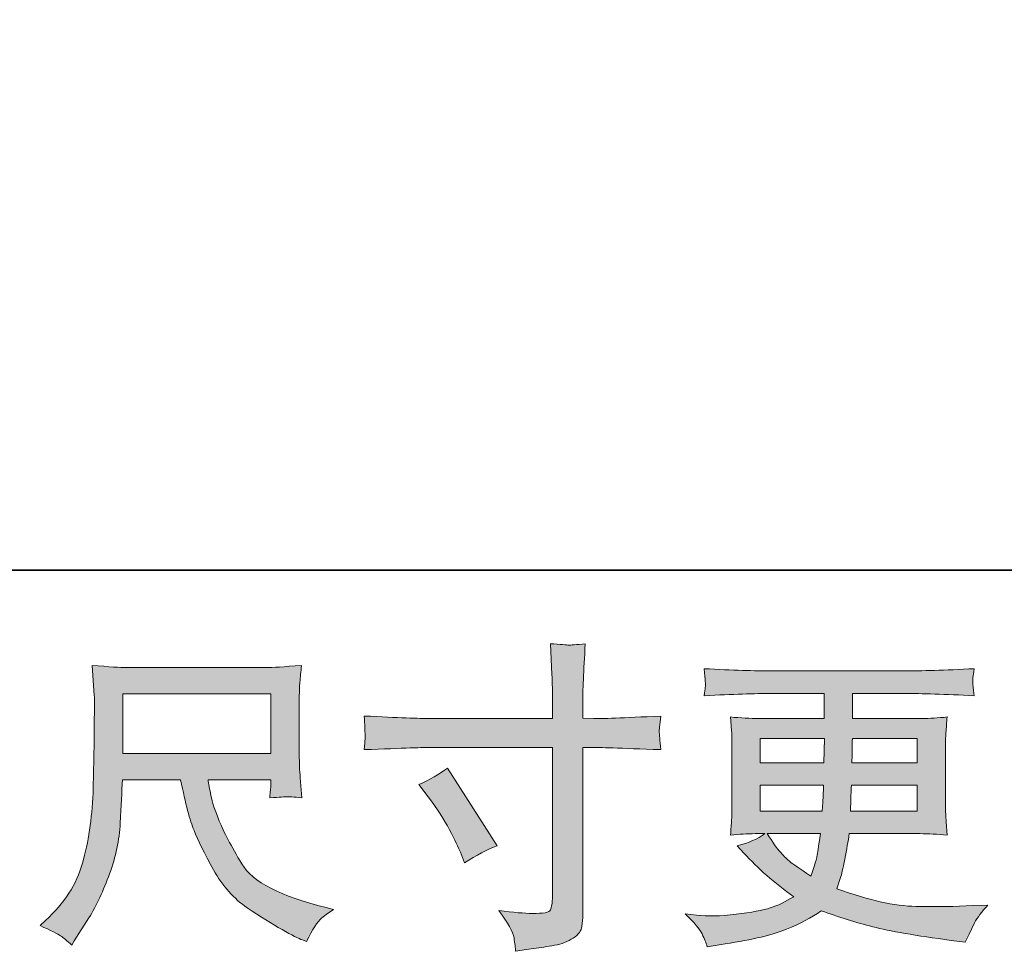
# Model space of a CAD drawing. Units: inches. Extents: x -604 to 397, y -48 to 666.
# Drawn here: x -211 to -134, y -47 to 25 of the extents above; entities that cross this region are included whole.
import ezdxf

# ---------------------------------------------------------------- set-up
doc = ezdxf.new("R2010")
doc.units = ezdxf.units.IN
doc.header["$MEASUREMENT"] = 0
doc.layers.add('图层 1', color=7, linetype='Continuous')

msp = doc.modelspace()

# ---------------------------------------------------------------- hatches: boundary and pattern name
at = {"layer": '图层 1'}
h = msp.add_hatch(color=7, dxfattribs=at)
h.dxf.hatch_style = 2
edge = h.paths.add_edge_path()
edge.add_spline(control_points=[(-179.807, -34.366), (-178.978, -33.984), (-178.229, -33.552), (-177.566, -33.07), (-177.566, -33.07), (-173.7, -39.15), (-173.7, -39.15), (-174.466, -39.449), (-175.313, -39.898), (-176.244, -40.496), (-176.244, -40.496), (-176.568, -39.648), (-176.568, -39.648), (-176.715, -39.283), (-176.999, -38.702), (-177.417, -37.904), (-177.83, -37.107), (-178.387, -36.243), (-179.084, -35.313), (-179.084, -35.313), (-179.807, -34.366), (-179.807, -34.366)], knot_values=[0, 0, 0, 0, 1, 1, 1, 2, 2, 2, 3, 3, 3, 4, 4, 4, 5, 5, 5, 6, 6, 6, 7, 7, 7, 7], degree=3, periodic=0)
edge = h.paths.add_edge_path()
edge.add_spline(control_points=[(-178.951, -29.199), (-178.951, -29.199), (-169.358, -29.199), (-169.358, -29.199), (-169.358, -29.199), (-169.358, -28.128), (-169.358, -28.128), (-169.358, -27.131), (-169.375, -26.342), (-169.41, -25.761), (-169.41, -25.761), (-169.532, -23.344), (-169.532, -23.344), (-168.733, -23.41), (-168.253, -23.443), (-168.104, -23.452), (-167.954, -23.46), (-167.522, -23.427), (-166.798, -23.344), (-166.866, -24.423), (-166.918, -25.354), (-166.951, -26.134), (-166.98, -26.915), (-166.999, -27.58), (-166.999, -28.128), (-166.999, -28.128), (-166.999, -29.174), (-166.999, -29.174), (-166.999, -29.174), (-166.127, -29.199), (-166.127, -29.199), (-165.629, -29.216), (-163.884, -29.15), (-160.896, -29), (-160.942, -29.366), (-160.977, -29.648), (-160.994, -29.851), (-161.01, -30.038), (-161.019, -30.196), (-161.01, -30.312), (-161.002, -30.437), (-160.961, -30.869), (-160.896, -31.633), (-164.102, -31.517), (-165.863, -31.459), (-166.177, -31.459), (-166.177, -31.459), (-166.999, -31.459), (-166.999, -31.459), (-166.999, -31.459), (-166.999, -44.541), (-166.999, -44.541), (-166.999, -44.84), (-167.024, -45.147), (-167.065, -45.471), (-167.109, -45.799), (-167.329, -46.094), (-167.738, -46.368), (-168.156, -46.642), (-168.635, -46.833), (-169.21, -46.933), (-169.775, -47.037), (-170.315, -47.116), (-170.83, -47.19), (-171.345, -47.265), (-171.817, -47.34), (-172.251, -47.406), (-172.267, -47.157), (-172.307, -46.8), (-172.373, -46.343), (-172.442, -45.886), (-172.838, -45.18), (-173.569, -44.217), (-172.408, -44.366), (-171.536, -44.441), (-170.953, -44.441), (-170.072, -44.458), (-169.601, -44.366), (-169.524, -44.167), (-169.447, -43.968), (-169.402, -43.735), (-169.383, -43.478), (-169.366, -43.22), (-169.358, -42.863), (-169.358, -42.398), (-169.358, -42.398), (-169.358, -31.459), (-169.358, -31.459), (-169.358, -31.459), (-178.951, -31.459), (-178.951, -31.459), (-179.284, -31.459), (-180.995, -31.517), (-184.085, -31.633), (-184.051, -31.243), (-184.035, -30.969), (-184.026, -30.811), (-184.018, -30.653), (-184.018, -30.487), (-184.026, -30.329), (-184.035, -30.163), (-184.051, -29.723), (-184.085, -29), (-181.427, -29.133), (-179.718, -29.199), (-178.951, -29.199)], knot_values=[0, 0, 0, 0, 0.352778, 0.352778, 0.352778, 0.705556, 0.705556, 0.705556, 1.058333, 1.058333, 1.058333, 1.411111, 1.411111, 1.411111, 1.763889, 1.763889, 1.763889, 2.116667, 2.116667, 2.116667, 2.469444, 2.469444, 2.469444, 2.822222, 2.822222, 2.822222, 3.175, 3.175, 3.175, 3.527778, 3.527778, 3.527778, 3.880556, 3.880556, 3.880556, 4.233333, 4.233333, 4.233333, 4.586111, 4.586111, 4.586111, 4.938889, 4.938889, 4.938889, 5.291667, 5.291667, 5.291667, 5.644444, 5.644444, 5.644444, 5.997222, 5.997222, 5.997222, 6.35, 6.35, 6.35, 6.702778, 6.702778, 6.702778, 7.055556, 7.055556, 7.055556, 7.408333, 7.408333, 7.408333, 7.761111, 7.761111, 7.761111, 8.113889, 8.113889, 8.113889, 8.466667, 8.466667, 8.466667, 8.819444, 8.819444, 8.819444, 9.172222, 9.172222, 9.172222, 9.525, 9.525, 9.525, 9.877778, 9.877778, 9.877778, 10.230556, 10.230556, 10.230556, 10.583333, 10.583333, 10.583333, 10.936111, 10.936111, 10.936111, 11.288889, 11.288889, 11.288889, 11.641667, 11.641667, 11.641667, 11.994444, 11.994444, 11.994444, 12.347222, 12.347222, 12.347222, 12.347222], degree=3, periodic=0)
edge.add_line((-178.951, -29.199), (-178.951, -29.199))
h = msp.add_hatch(color=7, dxfattribs=at)
h.dxf.hatch_style = 2
h.paths.add_polyline_path([(-202.958, -27.272), (-191.394, -27.272), (-191.394, -31.924), (-202.958, -31.924)])
edge = h.paths.add_edge_path()
edge.add_spline(control_points=[(-207.832, -46.194), (-207.607, -46.343), (-207.317, -46.584), (-206.968, -46.916), (-206.968, -46.916), (-206.768, -46.592), (-206.768, -46.592), (-206.768, -46.592), (-205.62, -44.798), (-205.62, -44.798), (-205.024, -43.801), (-204.484, -42.647), (-204.005, -41.335), (-203.519, -40.022), (-203.247, -38.702), (-203.172, -37.373), (-203.099, -36.044), (-203.039, -34.914), (-203.006, -33.984), (-203.006, -33.984), (-198.446, -33.984), (-198.446, -33.984), (-198.064, -35.861), (-197.715, -37.182), (-197.399, -37.954), (-197.086, -38.726), (-196.579, -39.756), (-195.869, -41.036), (-195.163, -42.315), (-194.282, -43.303), (-193.236, -44.001), (-192.191, -44.699), (-191.284, -45.263), (-190.516, -45.704), (-189.749, -46.144), (-189.218, -46.418), (-188.921, -46.518), (-188.921, -46.518), (-188.597, -46.638), (-188.597, -46.638), (-188.13, -45.679), (-187.737, -45.064), (-187.424, -44.806), (-187.108, -44.549), (-186.794, -44.325), (-186.479, -44.125), (-186.479, -44.125), (-187.075, -43.976), (-187.075, -43.976), (-190.638, -43.112), (-192.833, -41.974), (-193.661, -40.57), (-194.492, -39.167), (-195.082, -38.054), (-195.422, -37.223), (-195.763, -36.392), (-195.979, -35.72), (-196.076, -35.213), (-196.178, -34.706), (-196.251, -34.299), (-196.303, -33.984), (-196.303, -33.984), (-191.394, -33.984), (-191.394, -33.984), (-191.394, -33.984), (-191.394, -34.532), (-191.394, -34.532), (-191.394, -34.615), (-191.413, -34.748), (-191.438, -34.939), (-191.458, -35.13), (-191.467, -35.288), (-191.467, -35.404), (-190.707, -35.354), (-190.256, -35.321), (-190.14, -35.313), (-190.017, -35.304), (-189.627, -35.338), (-188.966, -35.404), (-188.966, -35.404), (-189.095, -33.834), (-189.095, -33.834), (-189.141, -33.253), (-189.166, -32.655), (-189.166, -32.057), (-189.166, -32.057), (-189.166, -27.389), (-189.166, -27.389), (-189.166, -27.115), (-189.149, -26.782), (-189.12, -26.384), (-189.085, -25.985), (-189.043, -25.536), (-188.991, -25.038), (-190.366, -25.154), (-191.284, -25.213), (-191.743, -25.213), (-191.743, -25.213), (-202.707, -25.213), (-202.707, -25.213), (-203.153, -25.213), (-204.042, -25.154), (-205.373, -25.038), (-205.373, -25.038), (-205.199, -27.389), (-205.199, -27.389), (-205.182, -27.621), (-205.182, -28.207), (-205.199, -29.158), (-205.199, -29.158), (-205.199, -31.209), (-205.199, -31.209), (-205.215, -31.293), (-205.234, -31.924), (-205.25, -33.103), (-205.25, -33.103), (-205.298, -35.03), (-205.298, -35.03), (-205.381, -37.057), (-205.655, -38.884), (-206.123, -40.521), (-206.586, -42.157), (-207.551, -43.652), (-209.009, -44.998), (-209.009, -44.998), (-209.435, -45.396), (-209.435, -45.396), (-208.59, -45.778), (-208.058, -46.044), (-207.832, -46.194)], knot_values=[0, 0, 0, 0, 0.352778, 0.352778, 0.352778, 0.705556, 0.705556, 0.705556, 1.058333, 1.058333, 1.058333, 1.411111, 1.411111, 1.411111, 1.763889, 1.763889, 1.763889, 2.116667, 2.116667, 2.116667, 2.469444, 2.469444, 2.469444, 2.822222, 2.822222, 2.822222, 3.175, 3.175, 3.175, 3.527778, 3.527778, 3.527778, 3.880556, 3.880556, 3.880556, 4.233333, 4.233333, 4.233333, 4.586111, 4.586111, 4.586111, 4.938889, 4.938889, 4.938889, 5.291667, 5.291667, 5.291667, 5.644444, 5.644444, 5.644444, 5.997222, 5.997222, 5.997222, 6.35, 6.35, 6.35, 6.702778, 6.702778, 6.702778, 7.055556, 7.055556, 7.055556, 7.408333, 7.408333, 7.408333, 7.761111, 7.761111, 7.761111, 8.113889, 8.113889, 8.113889, 8.466667, 8.466667, 8.466667, 8.819444, 8.819444, 8.819444, 9.172222, 9.172222, 9.172222, 9.525, 9.525, 9.525, 9.877778, 9.877778, 9.877778, 10.230556, 10.230556, 10.230556, 10.583333, 10.583333, 10.583333, 10.936111, 10.936111, 10.936111, 11.288889, 11.288889, 11.288889, 11.641667, 11.641667, 11.641667, 11.994444, 11.994444, 11.994444, 12.347222, 12.347222, 12.347222, 12.7, 12.7, 12.7, 13.052778, 13.052778, 13.052778, 13.405556, 13.405556, 13.405556, 13.758333, 13.758333, 13.758333, 14.111111, 14.111111, 14.111111, 14.463889, 14.463889, 14.463889, 14.816667, 14.816667, 14.816667, 15.169444, 15.169444, 15.169444, 15.169444], degree=3, periodic=0)
edge.add_line((-207.832, -46.194), (-207.832, -46.194))
h = msp.add_hatch(color=7, dxfattribs=at)
h.dxf.hatch_style = 2
h.paths.add_polyline_path([(-153.113, -30.761), (-148.103, -30.761), (-148.155, -32.655), (-153.113, -32.655)])
edge = h.paths.add_edge_path()
edge.add_spline(control_points=[(-153.113, -34.416), (-153.113, -34.416), (-148.175, -34.416), (-148.175, -34.416), (-148.175, -34.416), (-148.2, -35.437), (-148.2, -35.437), (-148.219, -35.554), (-148.244, -35.886), (-148.277, -36.442), (-148.277, -36.442), (-153.113, -36.442), (-153.113, -36.442), (-153.113, -36.442), (-153.113, -34.416), (-153.113, -34.416)], knot_values=[0, 0, 0, 0, 1, 1, 1, 2, 2, 2, 3, 3, 3, 4, 4, 4, 5, 5, 5, 5], degree=3, periodic=0)
edge = h.paths.add_edge_path()
edge.add_spline(control_points=[(-148.41, -38.203), (-148.41, -38.203), (-148.487, -38.751), (-148.487, -38.751), (-148.584, -39.432), (-148.659, -39.873), (-148.703, -40.072), (-148.742, -40.271), (-148.89, -40.753), (-149.158, -41.517), (-150.038, -40.936), (-150.578, -40.562), (-150.777, -40.404), (-150.979, -40.246), (-151.226, -40.006), (-151.519, -39.682), (-151.807, -39.358), (-152.156, -38.868), (-152.573, -38.203), (-152.573, -38.203), (-148.41, -38.203), (-148.41, -38.203)], knot_values=[0, 0, 0, 0, 1, 1, 1, 2, 2, 2, 3, 3, 3, 4, 4, 4, 5, 5, 5, 6, 6, 6, 7, 7, 7, 7], degree=3, periodic=0)
edge = h.paths.add_edge_path()
edge.add_spline(control_points=[(-146.057, -36.442), (-146.057, -36.442), (-146.037, -35.537), (-146.037, -35.537), (-146.037, -35.4), (-146.02, -35.03), (-145.985, -34.416), (-145.985, -34.416), (-140.852, -34.416), (-140.852, -34.416), (-140.852, -34.416), (-140.852, -36.442), (-140.852, -36.442), (-140.852, -36.442), (-146.057, -36.442), (-146.057, -36.442)], knot_values=[0, 0, 0, 0, 1, 1, 1, 2, 2, 2, 3, 3, 3, 4, 4, 4, 5, 5, 5, 5], degree=3, periodic=0)
edge = h.paths.add_edge_path()
edge.add_spline(control_points=[(-145.96, -32.655), (-145.96, -32.655), (-145.935, -32.036), (-145.935, -32.036), (-145.935, -31.849), (-145.927, -31.425), (-145.91, -30.761), (-145.91, -30.761), (-140.852, -30.761), (-140.852, -30.761), (-140.852, -30.761), (-140.852, -32.655), (-140.852, -32.655), (-140.852, -32.655), (-145.96, -32.655), (-145.96, -32.655)], knot_values=[0, 0, 0, 0, 1, 1, 1, 2, 2, 2, 3, 3, 3, 4, 4, 4, 5, 5, 5, 5], degree=3, periodic=0)
edge = h.paths.add_edge_path()
edge.add_spline(control_points=[(-157.655, -46.052), (-157.489, -46.418), (-157.358, -46.746), (-157.256, -47.049), (-157.256, -47.049), (-155.861, -46.825), (-155.861, -46.825), (-153.699, -46.493), (-152.096, -46.111), (-151.06, -45.683), (-150.021, -45.263), (-149.116, -44.782), (-148.35, -44.233), (-146.973, -44.732), (-145.628, -45.147), (-144.315, -45.488), (-143.005, -45.828), (-140.951, -46.185), (-138.177, -46.551), (-138.177, -46.551), (-137.081, -46.7), (-137.081, -46.7), (-137.081, -46.7), (-136.782, -46.077), (-136.782, -46.077), (-136.782, -46.077), (-136.358, -45.18), (-136.358, -45.18), (-136.14, -44.782), (-135.791, -44.316), (-135.311, -43.785), (-135.311, -43.785), (-136.505, -43.835), (-136.505, -43.835), (-137.82, -43.901), (-139.3, -43.918), (-140.941, -43.893), (-142.596, -43.868), (-144.654, -43.411), (-147.129, -42.514), (-147.129, -42.514), (-146.832, -41.642), (-146.832, -41.642), (-146.763, -41.426), (-146.657, -40.944), (-146.508, -40.197), (-146.361, -39.449), (-146.24, -38.785), (-146.159, -38.203), (-146.159, -38.203), (-140.644, -38.203), (-140.644, -38.203), (-139.963, -38.203), (-139.248, -38.241), (-138.501, -38.328), (-138.501, -38.328), (-138.578, -37.281), (-138.578, -37.281), (-138.607, -36.841), (-138.623, -36.459), (-138.623, -36.143), (-138.623, -36.143), (-138.623, -31.16), (-138.623, -31.16), (-138.623, -30.927), (-138.615, -30.636), (-138.594, -30.288), (-138.569, -29.939), (-138.534, -29.54), (-138.501, -29.075), (-139.199, -29.158), (-139.861, -29.199), (-140.494, -29.199), (-140.494, -29.199), (-145.9, -29.199), (-145.9, -29.199), (-145.9, -29.199), (-145.9, -27.239), (-145.9, -27.239), (-145.9, -27.239), (-141.865, -27.239), (-141.865, -27.239), (-140.486, -27.239), (-138.659, -27.297), (-136.383, -27.414), (-136.451, -26.824), (-136.489, -26.475), (-136.497, -26.384), (-136.505, -26.284), (-136.497, -26.151), (-136.48, -25.985), (-136.468, -25.819), (-136.433, -25.595), (-136.383, -25.3), (-138.692, -25.42), (-140.53, -25.478), (-141.89, -25.478), (-141.89, -25.478), (-152.241, -25.478), (-152.241, -25.478), (-153.516, -25.478), (-155.269, -25.42), (-157.497, -25.3), (-157.447, -25.752), (-157.42, -26.076), (-157.412, -26.284), (-157.403, -26.492), (-157.403, -26.658), (-157.412, -26.774), (-157.42, -26.89), (-157.447, -27.106), (-157.497, -27.414), (-155.256, -27.297), (-153.508, -27.239), (-152.262, -27.239), (-152.262, -27.239), (-148.128, -27.239), (-148.128, -27.239), (-148.128, -27.239), (-148.128, -29.199), (-148.128, -29.199), (-148.128, -29.199), (-153.194, -29.199), (-153.194, -29.199), (-153.909, -29.199), (-154.656, -29.158), (-155.439, -29.075), (-155.439, -29.075), (-155.362, -30.138), (-155.362, -30.138), (-155.346, -30.354), (-155.337, -30.695), (-155.337, -31.16), (-155.337, -31.16), (-155.337, -36.168), (-155.337, -36.168), (-155.337, -36.534), (-155.346, -36.866), (-155.362, -37.157), (-155.379, -37.456), (-155.406, -37.846), (-155.439, -38.328), (-154.754, -38.241), (-154.116, -38.203), (-153.516, -38.203), (-153.516, -38.203), (-152.748, -38.203), (-152.748, -38.203), (-153.313, -38.618), (-154.031, -38.934), (-154.912, -39.15), (-154.912, -39.15), (-154.388, -39.723), (-154.388, -39.723), (-153.313, -40.919), (-152.015, -42.057), (-150.501, -43.137), (-151.153, -43.536), (-151.757, -43.826), (-152.331, -44.009), (-152.904, -44.192), (-153.803, -44.358), (-155.013, -44.507), (-156.226, -44.657), (-157.256, -44.682), (-158.101, -44.582), (-158.101, -44.582), (-158.998, -44.483), (-158.998, -44.483), (-158.271, -45.164), (-157.821, -45.683), (-157.655, -46.052)], knot_values=[0, 0, 0, 0, 0.352778, 0.352778, 0.352778, 0.705556, 0.705556, 0.705556, 1.058333, 1.058333, 1.058333, 1.411111, 1.411111, 1.411111, 1.763889, 1.763889, 1.763889, 2.116667, 2.116667, 2.116667, 2.469444, 2.469444, 2.469444, 2.822222, 2.822222, 2.822222, 3.175, 3.175, 3.175, 3.527778, 3.527778, 3.527778, 3.880556, 3.880556, 3.880556, 4.233333, 4.233333, 4.233333, 4.586111, 4.586111, 4.586111, 4.938889, 4.938889, 4.938889, 5.291667, 5.291667, 5.291667, 5.644444, 5.644444, 5.644444, 5.997222, 5.997222, 5.997222, 6.35, 6.35, 6.35, 6.702778, 6.702778, 6.702778, 7.055556, 7.055556, 7.055556, 7.408333, 7.408333, 7.408333, 7.761111, 7.761111, 7.761111, 8.113889, 8.113889, 8.113889, 8.466667, 8.466667, 8.466667, 8.819444, 8.819444, 8.819444, 9.172222, 9.172222, 9.172222, 9.525, 9.525, 9.525, 9.877778, 9.877778, 9.877778, 10.230556, 10.230556, 10.230556, 10.583333, 10.583333, 10.583333, 10.936111, 10.936111, 10.936111, 11.288889, 11.288889, 11.288889, 11.641667, 11.641667, 11.641667, 11.994444, 11.994444, 11.994444, 12.347222, 12.347222, 12.347222, 12.7, 12.7, 12.7, 13.052778, 13.052778, 13.052778, 13.405556, 13.405556, 13.405556, 13.758333, 13.758333, 13.758333, 14.111111, 14.111111, 14.111111, 14.463889, 14.463889, 14.463889, 14.816667, 14.816667, 14.816667, 15.169444, 15.169444, 15.169444, 15.522222, 15.522222, 15.522222, 15.875, 15.875, 15.875, 16.227778, 16.227778, 16.227778, 16.580556, 16.580556, 16.580556, 16.933333, 16.933333, 16.933333, 17.286111, 17.286111, 17.286111, 17.638889, 17.638889, 17.638889, 17.991667, 17.991667, 17.991667, 18.344444, 18.344444, 18.344444, 18.697222, 18.697222, 18.697222, 19.05, 19.05, 19.05, 19.402778, 19.402778, 19.402778, 19.755556, 19.755556, 19.755556, 20.108333, 20.108333, 20.108333, 20.108333], degree=3, periodic=0)
edge.add_line((-157.655, -46.052), (-157.655, -46.052))

# ---------------------------------------------------------------- linework, layer by layer
at = {"layer": '图层 1', "color": 7, "lineweight": 35}
msp.add_lwpolyline([(396.878, -17.604), (-601.626, -17.604), (-601.626, 629.159), (396.878, 629.159), (396.878, -17.604)], dxfattribs=at)
at = {"layer": '图层 1', "color": 7, "lineweight": 0}
for points in [[(-202.958, -27.272), (-191.394, -27.272), (-191.394, -31.924), (-202.958, -31.924), (-202.958, -27.272)], [(-153.113, -30.761), (-148.103, -30.761), (-148.155, -32.655), (-153.113, -32.655), (-153.113, -30.761)]]:
    msp.add_lwpolyline(points, dxfattribs=at)
for points, knots in [([(-178.951, -29.199), (-178.951, -29.199), (-169.358, -29.199), (-169.358, -29.199), (-169.358, -29.199), (-169.358, -28.128), (-169.358, -28.128), (-169.358, -27.131), (-169.375, -26.342), (-169.41, -25.761), (-169.41, -25.761), (-169.532, -23.344), (-169.532, -23.344), (-168.733, -23.41), (-168.253, -23.443), (-168.104, -23.452), (-167.954, -23.46), (-167.522, -23.427), (-166.798, -23.344), (-166.866, -24.423), (-166.918, -25.354), (-166.951, -26.134), (-166.98, -26.915), (-166.999, -27.58), (-166.999, -28.128), (-166.999, -28.128), (-166.999, -29.174), (-166.999, -29.174), (-166.999, -29.174), (-166.127, -29.199), (-166.127, -29.199), (-165.629, -29.216), (-163.884, -29.15), (-160.896, -29), (-160.942, -29.366), (-160.977, -29.648), (-160.994, -29.851), (-161.01, -30.038), (-161.019, -30.196), (-161.01, -30.312), (-161.002, -30.437), (-160.961, -30.869), (-160.896, -31.633), (-164.102, -31.517), (-165.863, -31.459), (-166.177, -31.459), (-166.177, -31.459), (-166.999, -31.459), (-166.999, -31.459), (-166.999, -31.459), (-166.999, -44.541), (-166.999, -44.541), (-166.999, -44.84), (-167.024, -45.147), (-167.065, -45.471), (-167.109, -45.799), (-167.329, -46.094), (-167.738, -46.368), (-168.156, -46.642), (-168.635, -46.833), (-169.21, -46.933), (-169.775, -47.037), (-170.315, -47.116), (-170.83, -47.19), (-171.345, -47.265), (-171.817, -47.34), (-172.251, -47.406), (-172.267, -47.157), (-172.307, -46.8), (-172.373, -46.343), (-172.442, -45.886), (-172.838, -45.18), (-173.569, -44.217), (-172.408, -44.366), (-171.536, -44.441), (-170.953, -44.441), (-170.072, -44.458), (-169.601, -44.366), (-169.524, -44.167), (-169.447, -43.968), (-169.402, -43.735), (-169.383, -43.478), (-169.366, -43.22), (-169.358, -42.863), (-169.358, -42.398), (-169.358, -42.398), (-169.358, -31.459), (-169.358, -31.459), (-169.358, -31.459), (-178.951, -31.459), (-178.951, -31.459), (-179.284, -31.459), (-180.995, -31.517), (-184.085, -31.633), (-184.051, -31.243), (-184.035, -30.969), (-184.026, -30.811), (-184.018, -30.653), (-184.018, -30.487), (-184.026, -30.329), (-184.035, -30.163), (-184.051, -29.723), (-184.085, -29), (-181.427, -29.133), (-179.718, -29.199), (-178.951, -29.199)], [0, 0, 0, 0, 1, 1, 1, 2, 2, 2, 3, 3, 3, 4, 4, 4, 5, 5, 5, 6, 6, 6, 7, 7, 7, 8, 8, 8, 9, 9, 9, 10, 10, 10, 11, 11, 11, 12, 12, 12, 13, 13, 13, 14, 14, 14, 15, 15, 15, 16, 16, 16, 17, 17, 17, 18, 18, 18, 19, 19, 19, 20, 20, 20, 21, 21, 21, 22, 22, 22, 23, 23, 23, 24, 24, 24, 25, 25, 25, 26, 26, 26, 27, 27, 27, 28, 28, 28, 29, 29, 29, 30, 30, 30, 31, 31, 31, 32, 32, 32, 33, 33, 33, 34, 34, 34, 35, 35, 35, 35]), ([(-207.832, -46.194), (-207.607, -46.343), (-207.317, -46.584), (-206.968, -46.916), (-206.968, -46.916), (-206.768, -46.592), (-206.768, -46.592), (-206.768, -46.592), (-205.62, -44.798), (-205.62, -44.798), (-205.024, -43.801), (-204.484, -42.647), (-204.005, -41.335), (-203.519, -40.022), (-203.247, -38.702), (-203.172, -37.373), (-203.099, -36.044), (-203.039, -34.914), (-203.006, -33.984), (-203.006, -33.984), (-198.446, -33.984), (-198.446, -33.984), (-198.064, -35.861), (-197.715, -37.182), (-197.399, -37.954), (-197.086, -38.726), (-196.579, -39.756), (-195.869, -41.036), (-195.163, -42.315), (-194.282, -43.303), (-193.236, -44.001), (-192.191, -44.699), (-191.284, -45.263), (-190.516, -45.704), (-189.749, -46.144), (-189.218, -46.418), (-188.921, -46.518), (-188.921, -46.518), (-188.597, -46.638), (-188.597, -46.638), (-188.13, -45.679), (-187.737, -45.064), (-187.424, -44.806), (-187.108, -44.549), (-186.794, -44.325), (-186.479, -44.125), (-186.479, -44.125), (-187.075, -43.976), (-187.075, -43.976), (-190.638, -43.112), (-192.833, -41.974), (-193.661, -40.57), (-194.492, -39.167), (-195.082, -38.054), (-195.422, -37.223), (-195.763, -36.392), (-195.979, -35.72), (-196.076, -35.213), (-196.178, -34.706), (-196.251, -34.299), (-196.303, -33.984), (-196.303, -33.984), (-191.394, -33.984), (-191.394, -33.984), (-191.394, -33.984), (-191.394, -34.532), (-191.394, -34.532), (-191.394, -34.615), (-191.413, -34.748), (-191.438, -34.939), (-191.458, -35.13), (-191.467, -35.288), (-191.467, -35.404), (-190.707, -35.354), (-190.256, -35.321), (-190.14, -35.313), (-190.017, -35.304), (-189.627, -35.338), (-188.966, -35.404), (-188.966, -35.404), (-189.095, -33.834), (-189.095, -33.834), (-189.141, -33.253), (-189.166, -32.655), (-189.166, -32.057), (-189.166, -32.057), (-189.166, -27.389), (-189.166, -27.389), (-189.166, -27.115), (-189.149, -26.782), (-189.12, -26.384), (-189.085, -25.985), (-189.043, -25.536), (-188.991, -25.038), (-190.366, -25.154), (-191.284, -25.213), (-191.743, -25.213), (-191.743, -25.213), (-202.707, -25.213), (-202.707, -25.213), (-203.153, -25.213), (-204.042, -25.154), (-205.373, -25.038), (-205.373, -25.038), (-205.199, -27.389), (-205.199, -27.389), (-205.182, -27.621), (-205.182, -28.207), (-205.199, -29.158), (-205.199, -29.158), (-205.199, -31.209), (-205.199, -31.209), (-205.215, -31.293), (-205.234, -31.924), (-205.25, -33.103), (-205.25, -33.103), (-205.298, -35.03), (-205.298, -35.03), (-205.381, -37.057), (-205.655, -38.884), (-206.123, -40.521), (-206.586, -42.157), (-207.551, -43.652), (-209.009, -44.998), (-209.009, -44.998), (-209.435, -45.396), (-209.435, -45.396), (-208.59, -45.778), (-208.058, -46.044), (-207.832, -46.194)], [0, 0, 0, 0, 1, 1, 1, 2, 2, 2, 3, 3, 3, 4, 4, 4, 5, 5, 5, 6, 6, 6, 7, 7, 7, 8, 8, 8, 9, 9, 9, 10, 10, 10, 11, 11, 11, 12, 12, 12, 13, 13, 13, 14, 14, 14, 15, 15, 15, 16, 16, 16, 17, 17, 17, 18, 18, 18, 19, 19, 19, 20, 20, 20, 21, 21, 21, 22, 22, 22, 23, 23, 23, 24, 24, 24, 25, 25, 25, 26, 26, 26, 27, 27, 27, 28, 28, 28, 29, 29, 29, 30, 30, 30, 31, 31, 31, 32, 32, 32, 33, 33, 33, 34, 34, 34, 35, 35, 35, 36, 36, 36, 37, 37, 37, 38, 38, 38, 39, 39, 39, 40, 40, 40, 41, 41, 41, 42, 42, 42, 43, 43, 43, 43]), ([(-157.655, -46.052), (-157.489, -46.418), (-157.358, -46.746), (-157.256, -47.049), (-157.256, -47.049), (-155.861, -46.825), (-155.861, -46.825), (-153.699, -46.493), (-152.096, -46.111), (-151.06, -45.683), (-150.021, -45.263), (-149.116, -44.782), (-148.35, -44.233), (-146.973, -44.732), (-145.628, -45.147), (-144.315, -45.488), (-143.005, -45.828), (-140.951, -46.185), (-138.177, -46.551), (-138.177, -46.551), (-137.081, -46.7), (-137.081, -46.7), (-137.081, -46.7), (-136.782, -46.077), (-136.782, -46.077), (-136.782, -46.077), (-136.358, -45.18), (-136.358, -45.18), (-136.14, -44.782), (-135.791, -44.316), (-135.311, -43.785), (-135.311, -43.785), (-136.505, -43.835), (-136.505, -43.835), (-137.82, -43.901), (-139.3, -43.918), (-140.941, -43.893), (-142.596, -43.868), (-144.654, -43.411), (-147.129, -42.514), (-147.129, -42.514), (-146.832, -41.642), (-146.832, -41.642), (-146.763, -41.426), (-146.657, -40.944), (-146.508, -40.197), (-146.361, -39.449), (-146.24, -38.785), (-146.159, -38.203), (-146.159, -38.203), (-140.644, -38.203), (-140.644, -38.203), (-139.963, -38.203), (-139.248, -38.241), (-138.501, -38.328), (-138.501, -38.328), (-138.578, -37.281), (-138.578, -37.281), (-138.607, -36.841), (-138.623, -36.459), (-138.623, -36.143), (-138.623, -36.143), (-138.623, -31.16), (-138.623, -31.16), (-138.623, -30.927), (-138.615, -30.636), (-138.594, -30.288), (-138.569, -29.939), (-138.534, -29.54), (-138.501, -29.075), (-139.199, -29.158), (-139.861, -29.199), (-140.494, -29.199), (-140.494, -29.199), (-145.9, -29.199), (-145.9, -29.199), (-145.9, -29.199), (-145.9, -27.239), (-145.9, -27.239), (-145.9, -27.239), (-141.865, -27.239), (-141.865, -27.239), (-140.486, -27.239), (-138.659, -27.297), (-136.383, -27.414), (-136.451, -26.824), (-136.489, -26.475), (-136.497, -26.384), (-136.505, -26.284), (-136.497, -26.151), (-136.48, -25.985), (-136.468, -25.819), (-136.433, -25.595), (-136.383, -25.3), (-138.692, -25.42), (-140.53, -25.478), (-141.89, -25.478), (-141.89, -25.478), (-152.241, -25.478), (-152.241, -25.478), (-153.516, -25.478), (-155.269, -25.42), (-157.497, -25.3), (-157.447, -25.752), (-157.42, -26.076), (-157.412, -26.284), (-157.403, -26.492), (-157.403, -26.658), (-157.412, -26.774), (-157.42, -26.89), (-157.447, -27.106), (-157.497, -27.414), (-155.256, -27.297), (-153.508, -27.239), (-152.262, -27.239), (-152.262, -27.239), (-148.128, -27.239), (-148.128, -27.239), (-148.128, -27.239), (-148.128, -29.199), (-148.128, -29.199), (-148.128, -29.199), (-153.194, -29.199), (-153.194, -29.199), (-153.909, -29.199), (-154.656, -29.158), (-155.439, -29.075), (-155.439, -29.075), (-155.362, -30.138), (-155.362, -30.138), (-155.346, -30.354), (-155.337, -30.695), (-155.337, -31.16), (-155.337, -31.16), (-155.337, -36.168), (-155.337, -36.168), (-155.337, -36.534), (-155.346, -36.866), (-155.362, -37.157), (-155.379, -37.456), (-155.406, -37.846), (-155.439, -38.328), (-154.754, -38.241), (-154.116, -38.203), (-153.516, -38.203), (-153.516, -38.203), (-152.748, -38.203), (-152.748, -38.203), (-153.313, -38.618), (-154.031, -38.934), (-154.912, -39.15), (-154.912, -39.15), (-154.388, -39.723), (-154.388, -39.723), (-153.313, -40.919), (-152.015, -42.057), (-150.501, -43.137), (-151.153, -43.536), (-151.757, -43.826), (-152.331, -44.009), (-152.904, -44.192), (-153.803, -44.358), (-155.013, -44.507), (-156.226, -44.657), (-157.256, -44.682), (-158.101, -44.582), (-158.101, -44.582), (-158.998, -44.483), (-158.998, -44.483), (-158.271, -45.164), (-157.821, -45.683), (-157.655, -46.052)], [0, 0, 0, 0, 1, 1, 1, 2, 2, 2, 3, 3, 3, 4, 4, 4, 5, 5, 5, 6, 6, 6, 7, 7, 7, 8, 8, 8, 9, 9, 9, 10, 10, 10, 11, 11, 11, 12, 12, 12, 13, 13, 13, 14, 14, 14, 15, 15, 15, 16, 16, 16, 17, 17, 17, 18, 18, 18, 19, 19, 19, 20, 20, 20, 21, 21, 21, 22, 22, 22, 23, 23, 23, 24, 24, 24, 25, 25, 25, 26, 26, 26, 27, 27, 27, 28, 28, 28, 29, 29, 29, 30, 30, 30, 31, 31, 31, 32, 32, 32, 33, 33, 33, 34, 34, 34, 35, 35, 35, 36, 36, 36, 37, 37, 37, 38, 38, 38, 39, 39, 39, 40, 40, 40, 41, 41, 41, 42, 42, 42, 43, 43, 43, 44, 44, 44, 45, 45, 45, 46, 46, 46, 47, 47, 47, 48, 48, 48, 49, 49, 49, 50, 50, 50, 51, 51, 51, 52, 52, 52, 53, 53, 53, 54, 54, 54, 55, 55, 55, 56, 56, 56, 57, 57, 57, 57]), ([(-145.96, -32.655), (-145.96, -32.655), (-145.935, -32.036), (-145.935, -32.036), (-145.935, -31.849), (-145.927, -31.425), (-145.91, -30.761), (-145.91, -30.761), (-140.852, -30.761), (-140.852, -30.761), (-140.852, -30.761), (-140.852, -32.655), (-140.852, -32.655), (-140.852, -32.655), (-145.96, -32.655), (-145.96, -32.655)], [0, 0, 0, 0, 1, 1, 1, 2, 2, 2, 3, 3, 3, 4, 4, 4, 5, 5, 5, 5]), ([(-179.807, -34.366), (-178.978, -33.984), (-178.229, -33.552), (-177.566, -33.07), (-177.566, -33.07), (-173.7, -39.15), (-173.7, -39.15), (-174.466, -39.449), (-175.313, -39.898), (-176.244, -40.496), (-176.244, -40.496), (-176.568, -39.648), (-176.568, -39.648), (-176.715, -39.283), (-176.999, -38.702), (-177.417, -37.904), (-177.83, -37.107), (-178.387, -36.243), (-179.084, -35.313), (-179.084, -35.313), (-179.807, -34.366), (-179.807, -34.366)], [0, 0, 0, 0, 1, 1, 1, 2, 2, 2, 3, 3, 3, 4, 4, 4, 5, 5, 5, 6, 6, 6, 7, 7, 7, 7]), ([(-153.113, -34.416), (-153.113, -34.416), (-148.175, -34.416), (-148.175, -34.416), (-148.175, -34.416), (-148.2, -35.437), (-148.2, -35.437), (-148.219, -35.554), (-148.244, -35.886), (-148.277, -36.442), (-148.277, -36.442), (-153.113, -36.442), (-153.113, -36.442), (-153.113, -36.442), (-153.113, -34.416), (-153.113, -34.416)], [0, 0, 0, 0, 1, 1, 1, 2, 2, 2, 3, 3, 3, 4, 4, 4, 5, 5, 5, 5]), ([(-146.057, -36.442), (-146.057, -36.442), (-146.037, -35.537), (-146.037, -35.537), (-146.037, -35.4), (-146.02, -35.03), (-145.985, -34.416), (-145.985, -34.416), (-140.852, -34.416), (-140.852, -34.416), (-140.852, -34.416), (-140.852, -36.442), (-140.852, -36.442), (-140.852, -36.442), (-146.057, -36.442), (-146.057, -36.442)], [0, 0, 0, 0, 1, 1, 1, 2, 2, 2, 3, 3, 3, 4, 4, 4, 5, 5, 5, 5]), ([(-148.41, -38.203), (-148.41, -38.203), (-148.487, -38.751), (-148.487, -38.751), (-148.584, -39.432), (-148.659, -39.873), (-148.703, -40.072), (-148.742, -40.271), (-148.89, -40.753), (-149.158, -41.517), (-150.038, -40.936), (-150.578, -40.562), (-150.777, -40.404), (-150.979, -40.246), (-151.226, -40.006), (-151.519, -39.682), (-151.807, -39.358), (-152.156, -38.868), (-152.573, -38.203), (-152.573, -38.203), (-148.41, -38.203), (-148.41, -38.203)], [0, 0, 0, 0, 1, 1, 1, 2, 2, 2, 3, 3, 3, 4, 4, 4, 5, 5, 5, 6, 6, 6, 7, 7, 7, 7])]:
    msp.add_open_spline(points, degree=3, knots=knots, dxfattribs=at)

doc.saveas('drawing.dxf')
